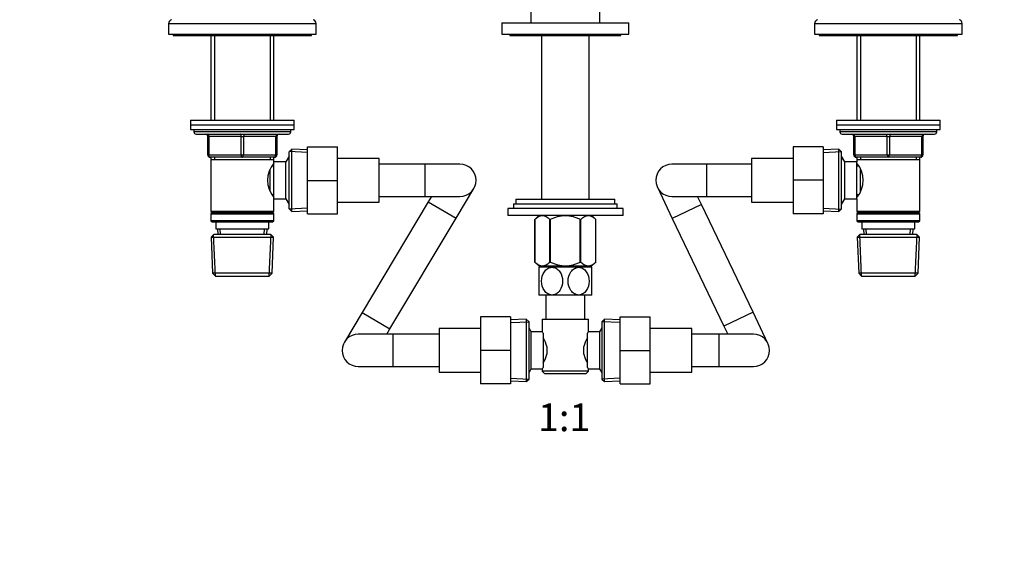
# Model space of a CAD drawing. Units: millimetres. Extents: x -302 to 1411, y 0 to 1171.
# Drawn here: x 264 to 691, y 316 to 545 of the extents above; entities that cross this region are included whole.
import ezdxf
from ezdxf import colors
from ezdxf.entities.mleader import LeaderData, LeaderLine
from ezdxf.enums import TextEntityAlignment as Align
from ezdxf.math import Vec2, Vec3

# ---------------------------------------------------------------- set-up
doc = ezdxf.new("R2010")
doc.units = ezdxf.units.MM
doc.layers.add('DV1_Défaut', color=7, linetype='Continuous')
doc.layers.add('Défaut', color=7, linetype='Continuous')
doc.styles.add('SEACAD_ArialB', font='arialbd.ttf')

# ---------------------------------------------------------------- blocks, each defined once
blk = doc.blocks.new('_DOT')
at = {"color": 0}
blk.add_line((0, 0), (-1, 0), dxfattribs=at)
at = {"color": 0, "const_width": 0.333}
blk.add_lwpolyline([(-0.1665, 0, 1), (0.1665, 0, 1)], format="xyb", close=True, dxfattribs=at)
blk = doc.blocks.new('SE')
at = {"layer": 'DV1_Défaut', "color": 7, "linetype": 'Continuous'}
for p, q in [((485.28, 701.17), (485.28, 544.17)), ((515.28, 544.17), (515.28, 701.17)), ((328.28, 543.81), (392.28, 543.81)), ((328.28, 543.81), (328.28, 539.17)), ((392.28, 539.17), (392.28, 543.81)), ((472.78, 544.17), (527.78, 544.17)), ((472.78, 544.17), (472.78, 539.17)), ((527.78, 539.17), (527.78, 544.17)), ((608.28, 543.81), (672.28, 543.81)), ((608.28, 543.81), (608.28, 539.17)), ((672.28, 539.17), (672.28, 543.81)), ((328.28, 539.17), (392.28, 539.17)), ((330.28, 539.17), (330.28, 538.67)), ((330.28, 538.67), (390.28, 538.67)), ((346.68, 538.67), (346.68, 501.87)), ((348.22, 538.67), (348.22, 501.87)), ((372.33, 538.67), (372.33, 501.87)), ((373.88, 501.87), (373.88, 538.67)), ((390.28, 538.67), (390.28, 539.17)), ((472.78, 539.17), (527.78, 539.17)), ((476.28, 539.17), (476.28, 538.67)), ((476.28, 538.67), (524.28, 538.67)), ((489.93, 538.67), (489.93, 467.67)), ((510.63, 467.67), (510.63, 538.67)), ((524.28, 538.67), (524.28, 539.17)), ((608.28, 539.17), (672.28, 539.17)), ((610.28, 539.17), (610.28, 538.67)), ((610.28, 538.67), (670.28, 538.67)), ((626.68, 538.67), (626.68, 501.87)), ((628.22, 538.67), (628.22, 501.87)), ((652.33, 538.67), (652.33, 501.87)), ((653.88, 501.87), (653.88, 538.67)), ((670.28, 538.67), (670.28, 539.17)), ((337.78, 501.87), (382.78, 501.87)), ((337.78, 501.87), (337.78, 499.87)), ((337.78, 499.87), (382.78, 499.87)), ((337.78, 499.87), (337.78, 497.87)), ((337.78, 499.87), (382.78, 499.87)), ((382.78, 499.87), (382.78, 501.87)), ((382.78, 497.87), (382.78, 499.87)), ((617.78, 501.87), (662.78, 501.87)), ((617.78, 501.87), (617.78, 499.87)), ((617.78, 499.87), (662.78, 499.87)), ((617.78, 499.87), (617.78, 497.87)), ((617.78, 499.87), (662.78, 499.87)), ((662.78, 499.87), (662.78, 501.87)), ((662.78, 497.87), (662.78, 499.87)), ((337.78, 497.87), (382.78, 497.87)), ((339.28, 497.87), (339.28, 496.87)), ((381.28, 496.87), (339.28, 496.87)), ((340.28, 495.87), (380.28, 495.87)), ((381.28, 496.87), (381.28, 497.87)), ((617.78, 497.87), (662.78, 497.87)), ((619.28, 497.87), (619.28, 496.87)), ((661.28, 496.87), (619.28, 496.87)), ((620.28, 495.87), (660.28, 495.87)), ((661.28, 496.87), (661.28, 497.87)), ((345.28, 494.87), (345.78, 494.87)), ((345.28, 486.87), (345.28, 494.87)), ((359.78, 494.87), (345.78, 494.87)), ((345.78, 494.87), (345.78, 486.87)), ((359.78, 494.87), (360.78, 494.87)), ((359.78, 486.87), (359.78, 494.87)), ((374.78, 494.87), (360.78, 494.87)), ((360.78, 494.87), (360.78, 486.87)), ((374.78, 494.87), (375.28, 494.87)), ((374.78, 486.87), (374.78, 494.87)), ((375.28, 494.87), (375.28, 486.87)), ((625.28, 494.87), (625.78, 494.87)), ((625.28, 486.87), (625.28, 494.87)), ((625.78, 494.87), (625.78, 486.87)), ((639.78, 494.87), (625.78, 494.87)), ((639.78, 494.87), (640.78, 494.87)), ((639.78, 486.87), (639.78, 494.87)), ((654.78, 494.87), (640.78, 494.87)), ((640.78, 494.87), (640.78, 486.87)), ((655.28, 494.87), (654.78, 494.87)), ((654.78, 486.87), (654.78, 494.87)), ((655.28, 494.87), (655.28, 486.87)), ((345.28, 486.87), (345.78, 486.87)), ((345.78, 486.87), (359.78, 486.87)), ((359.78, 486.87), (360.78, 486.87)), ((360.78, 486.87), (374.78, 486.87)), ((374.78, 486.87), (375.28, 486.87)), ((381.78, 489.42), (380.58, 488.27)), ((380.58, 463.47), (380.58, 488.27)), ((388.53, 487.96), (380.61, 488.31)), ((381.78, 462.32), (381.78, 489.42)), ((388.58, 489.12), (381.78, 489.42)), ((388.58, 490.37), (401.58, 490.37)), ((388.58, 475.83), (388.58, 490.37)), ((401.58, 475.83), (401.58, 490.37)), ((598.98, 490.37), (598.98, 475.9)), ((611.98, 490.37), (598.98, 490.37)), ((611.98, 490.37), (611.98, 475.9)), ((618.78, 489.42), (611.98, 489.12)), ((612.03, 487.96), (619.94, 488.31)), ((618.78, 462.32), (618.78, 489.42)), ((619.98, 488.27), (618.78, 489.42)), ((619.98, 463.47), (619.98, 488.27)), ((625.28, 486.87), (625.78, 486.87)), ((625.78, 486.87), (639.78, 486.87)), ((639.78, 486.87), (640.78, 486.87)), ((640.78, 486.87), (654.78, 486.87)), ((654.78, 486.87), (655.28, 486.87)), ((360.28, 485.87), (346.28, 485.87)), ((346.68, 485.87), (346.68, 484.87)), ((346.68, 484.87), (346.68, 462.37)), ((346.68, 484.87), (373.88, 484.87)), ((348.22, 485.87), (348.22, 484.87)), ((374.28, 485.87), (360.28, 485.87)), ((372.33, 485.87), (372.33, 484.87)), ((373.88, 484.87), (373.88, 485.87)), ((373.88, 483.87), (373.88, 484.87)), ((373.88, 467.87), (373.88, 483.87)), ((379.08, 483.87), (373.88, 483.87)), ((380.52, 486.37), (379.08, 483.87)), ((379.08, 467.87), (379.08, 483.87)), ((380.58, 485.18), (379.84, 485.18)), ((380.52, 465.37), (380.52, 486.37)), ((380.58, 486.37), (380.52, 486.37)), ((419.58, 485.37), (401.58, 485.37)), ((419.58, 466.37), (419.58, 485.37)), ((439.58, 482.87), (419.58, 482.87)), ((439.58, 468.87), (439.58, 482.87)), ((454.58, 482.87), (439.58, 482.87)), ((561.48, 482.87), (546.48, 482.87)), ((561.48, 482.87), (561.48, 468.87)), ((580.98, 482.87), (561.48, 482.87)), ((580.98, 485.37), (580.98, 466.37)), ((598.98, 485.37), (580.98, 485.37)), ((620.03, 486.37), (619.98, 486.37)), ((619.98, 485.18), (620.72, 485.18)), ((620.03, 465.37), (620.03, 486.37)), ((621.48, 483.87), (620.03, 486.37)), ((621.48, 467.87), (621.48, 483.87)), ((626.68, 483.87), (621.48, 483.87)), ((640.28, 485.87), (626.28, 485.87)), ((626.68, 485.87), (626.68, 484.87)), ((626.68, 484.87), (626.68, 483.87)), ((626.68, 484.87), (653.88, 484.87)), ((626.68, 467.87), (626.68, 483.87)), ((628.22, 485.87), (628.22, 484.87)), ((654.28, 485.87), (640.28, 485.87)), ((652.33, 485.87), (652.33, 484.87)), ((653.88, 484.87), (653.88, 485.87)), ((653.88, 462.37), (653.88, 484.87)), ((372.38, 471.13), (372.38, 480.64)), ((373.88, 482.02), (373.09, 482.02)), ((627.46, 482.02), (626.68, 482.02)), ((628.18, 471.08), (628.18, 480.61)), ((388.58, 475.83), (401.58, 475.83)), ((388.58, 461.37), (388.58, 475.83)), ((401.58, 461.37), (401.58, 475.83)), ((598.98, 475.9), (598.98, 461.37)), ((611.98, 475.9), (598.98, 475.9)), ((611.98, 475.9), (611.98, 461.37)), ((373.09, 469.72), (373.88, 469.72)), ((452.89, 459.4), (460.59, 472.28)), ((540.16, 472.85), (546.64, 459.32)), ((626.68, 469.72), (627.46, 469.72)), ((373.88, 467.87), (379.08, 467.87)), ((373.88, 462.37), (373.88, 467.87)), ((379.08, 467.87), (380.52, 465.37)), ((380.58, 466.55), (379.84, 466.55)), ((380.52, 465.37), (380.58, 465.37)), ((401.58, 466.37), (419.58, 466.37)), ((440.87, 466.58), (412.21, 418.64)), ((419.58, 468.87), (439.58, 468.87)), ((439.58, 468.87), (454.58, 468.87)), ((442.24, 468.87), (440.87, 466.58)), ((440.87, 466.58), (452.89, 459.4)), ((477.78, 465.67), (522.78, 465.67)), ((477.78, 465.67), (477.78, 463.67)), ((478.78, 467.67), (521.78, 467.67)), ((478.78, 467.67), (478.78, 465.67)), ((521.78, 465.67), (521.78, 467.67)), ((522.78, 463.67), (522.78, 465.67)), ((546.48, 468.87), (561.48, 468.87)), ((559.27, 465.36), (546.64, 459.32)), ((559.27, 465.36), (557.59, 468.87)), ((581.61, 418.72), (559.27, 465.36)), ((561.48, 468.87), (580.98, 468.87)), ((580.98, 466.37), (598.98, 466.37)), ((619.98, 466.55), (620.72, 466.55)), ((619.98, 465.37), (620.03, 465.37)), ((620.03, 465.37), (621.48, 467.87)), ((621.48, 467.87), (626.68, 467.87)), ((626.68, 467.87), (626.68, 462.37)), ((373.88, 462.37), (346.68, 462.37)), ((346.68, 462.37), (347.18, 461.87)), ((347.18, 461.87), (346.68, 461.37)), ((346.68, 461.37), (373.88, 461.37)), ((346.68, 461.37), (346.68, 458.37)), ((347.18, 461.87), (373.38, 461.87)), ((373.38, 461.87), (373.88, 462.37)), ((373.88, 461.37), (373.38, 461.87)), ((373.88, 458.37), (373.88, 461.37)), ((380.58, 463.47), (381.78, 462.32)), ((388.53, 463.78), (380.61, 463.43)), ((381.78, 462.32), (388.58, 462.62)), ((388.58, 461.37), (401.58, 461.37)), ((525.28, 463.67), (475.28, 463.67)), ((475.28, 463.67), (475.28, 460.67)), ((525.28, 460.67), (525.28, 463.67)), ((611.98, 461.37), (598.98, 461.37)), ((611.98, 462.62), (618.78, 462.32)), ((612.03, 463.78), (619.94, 463.43)), ((618.78, 462.32), (619.98, 463.47)), ((653.88, 462.37), (626.68, 462.37)), ((626.68, 462.37), (627.18, 461.87)), ((627.18, 461.87), (626.68, 461.37)), ((626.68, 461.37), (653.88, 461.37)), ((626.68, 461.37), (626.68, 458.37)), ((627.18, 461.87), (653.38, 461.87)), ((653.38, 461.87), (653.88, 462.37)), ((653.88, 461.37), (653.38, 461.87)), ((653.88, 458.37), (653.88, 461.37)), ((373.88, 458.37), (346.68, 458.37)), ((346.68, 458.37), (347.18, 457.87)), ((347.18, 457.87), (373.38, 457.87)), ((348.78, 457.87), (348.78, 454.87)), ((371.78, 454.87), (371.78, 457.87)), ((373.38, 457.87), (373.88, 458.37)), ((424.23, 411.45), (452.89, 459.4)), ((525.28, 460.67), (475.28, 460.67)), ((488.78, 460.67), (487.08, 458.96)), ((487.08, 440.44), (487.08, 458.96)), ((487.08, 458.96), (487.08, 440.44)), ((493.56, 440.44), (493.56, 458.96)), ((493.56, 458.96), (493.8, 458.96)), ((493.8, 440.44), (493.8, 458.96)), ((506.76, 440.44), (506.76, 458.96)), ((506.76, 458.96), (507, 458.96)), ((507, 440.44), (507, 458.96)), ((513.48, 458.96), (511.77, 460.67)), ((513.48, 440.44), (513.48, 458.96)), ((513.48, 440.44), (513.48, 458.96)), ((546.64, 459.32), (568.98, 412.67)), ((653.88, 458.37), (626.68, 458.37)), ((626.68, 458.37), (627.18, 457.87)), ((627.18, 457.87), (653.38, 457.87)), ((628.78, 457.87), (628.78, 454.87)), ((651.78, 454.87), (651.78, 457.87)), ((653.38, 457.87), (653.88, 458.37)), ((347.88, 452.37), (346.73, 451.17)), ((372.68, 452.37), (347.88, 452.37)), ((348.78, 454.87), (371.78, 454.87)), ((349.56, 454.87), (349.67, 452.37)), ((350.83, 452.42), (350.72, 454.87)), ((369.73, 452.42), (369.83, 454.87)), ((370.89, 452.37), (371, 454.87)), ((373.82, 451.17), (372.68, 452.37)), ((627.88, 452.37), (626.73, 451.17)), ((652.68, 452.37), (627.88, 452.37)), ((628.78, 454.87), (651.78, 454.87)), ((629.56, 454.87), (629.67, 452.37)), ((630.83, 452.42), (630.72, 454.87)), ((649.73, 452.42), (649.83, 454.87)), ((650.89, 452.37), (651, 454.87)), ((653.82, 451.17), (652.68, 452.37)), ((346.73, 451.17), (373.82, 451.17)), ((346.73, 451.17), (347.41, 435.57)), ((348.62, 434.41), (347.84, 452.33)), ((371.93, 434.41), (372.71, 452.33)), ((373.14, 435.57), (373.82, 451.17)), ((626.73, 451.17), (653.82, 451.17)), ((626.73, 451.17), (627.41, 435.57)), ((628.62, 434.41), (627.84, 452.33)), ((651.93, 434.41), (652.71, 452.33)), ((653.14, 435.57), (653.82, 451.17)), ((487.08, 440.44), (488.91, 438.67)), ((493.56, 440.44), (493.8, 440.44)), ((506.76, 440.44), (507, 440.44)), ((511.64, 438.67), (513.48, 440.44)), ((373.14, 435.57), (347.41, 435.57)), ((347.41, 435.57), (348.66, 434.37)), ((371.89, 434.37), (373.14, 435.57)), ((494.53, 438.17), (488.78, 438.17)), ((488.78, 438.17), (488.78, 426.17)), ((511.64, 438.67), (488.91, 438.67)), ((489.93, 438.67), (489.93, 438.17)), ((506.03, 438.17), (494.53, 438.17)), ((511.78, 438.17), (506.03, 438.17)), ((510.63, 438.17), (510.63, 438.67)), ((511.78, 426.17), (511.78, 438.17)), ((653.14, 435.57), (627.41, 435.57)), ((627.41, 435.57), (628.66, 434.37)), ((651.89, 434.37), (653.14, 435.57)), ((348.66, 434.37), (371.89, 434.37)), ((628.66, 434.37), (651.89, 434.37)), ((494.53, 426.17), (488.78, 426.17)), ((491.78, 426.17), (491.78, 415.67)), ((506.03, 426.17), (494.53, 426.17)), ((511.78, 426.17), (506.03, 426.17)), ((508.78, 415.67), (508.78, 426.17)), ((412.21, 418.64), (404.52, 405.76)), ((412.21, 418.64), (424.23, 411.45)), ((581.61, 418.72), (568.98, 412.67)), ((588.09, 405.19), (581.61, 418.72)), ((463.53, 416.67), (463.53, 402.17)), ((476.53, 416.67), (463.53, 416.67)), ((476.53, 416.67), (476.53, 402.17)), ((483.33, 415.72), (476.53, 415.42)), ((476.58, 414.26), (484.49, 414.61)), ((483.33, 415.72), (483.33, 388.62)), ((484.53, 414.57), (483.33, 415.72)), ((484.53, 389.77), (484.53, 414.57)), ((490.28, 415.67), (510.28, 415.67)), ((490.28, 415.67), (490.28, 410.17)), ((510.28, 410.09), (510.28, 415.67)), ((517.23, 415.72), (516.03, 414.57)), ((516.03, 414.57), (516.03, 389.77)), ((523.98, 414.26), (516.06, 414.61)), ((517.23, 388.62), (517.23, 415.72)), ((524.03, 415.42), (517.23, 415.72)), ((524.03, 416.67), (537.03, 416.67)), ((524.03, 402.13), (524.03, 416.67)), ((537.03, 402.13), (537.03, 416.67)), ((422.87, 409.17), (424.23, 411.45)), ((445.53, 411.67), (445.53, 392.67)), ((463.53, 411.67), (445.53, 411.67)), ((485.53, 410.17), (484.53, 411.9)), ((485.53, 394.17), (485.53, 410.17)), ((490.28, 410.17), (485.53, 410.17)), ((515.03, 410.17), (510.21, 410.17)), ((516.03, 411.9), (515.03, 410.17)), ((515.03, 410.17), (515.03, 394.17)), ((555.03, 411.67), (537.03, 411.67)), ((555.03, 392.67), (555.03, 411.67)), ((568.98, 412.67), (570.66, 409.17)), ((425.53, 409.17), (410.53, 409.17)), ((425.53, 409.17), (425.53, 395.17)), ((445.53, 409.17), (425.53, 409.17)), ((490.73, 409.6), (490.73, 394.74)), ((509.83, 394.74), (509.83, 409.6)), ((566.78, 409.17), (555.03, 409.17)), ((566.78, 409.17), (566.78, 395.17)), ((581.78, 409.17), (566.78, 409.17)), ((463.53, 402.17), (463.53, 387.67)), ((476.53, 402.17), (463.53, 402.17)), ((476.53, 402.17), (476.53, 387.67)), ((492.23, 403.79), (492.23, 400.55)), ((508.33, 400.55), (508.33, 403.79)), ((524.03, 402.13), (537.03, 402.13)), ((524.03, 387.67), (524.03, 402.13)), ((537.03, 387.67), (537.03, 402.13)), ((410.53, 395.17), (425.53, 395.17)), ((425.53, 395.17), (445.53, 395.17)), ((445.53, 392.67), (463.53, 392.67)), ((484.53, 392.44), (485.53, 394.17)), ((485.53, 394.17), (490.34, 394.17)), ((490.28, 394.25), (490.28, 393.17)), ((510.28, 393.17), (490.28, 393.17)), ((490.28, 393.17), (491.28, 392.17)), ((509.28, 392.17), (510.28, 393.17)), ((510.28, 393.17), (510.28, 394.17)), ((510.28, 394.17), (515.03, 394.17)), ((515.03, 394.17), (516.03, 392.44)), ((537.03, 392.67), (555.03, 392.67)), ((555.03, 395.17), (566.78, 395.17)), ((566.78, 395.17), (581.78, 395.17)), ((476.53, 388.92), (483.33, 388.62)), ((476.58, 390.08), (484.49, 389.73)), ((483.33, 388.62), (484.53, 389.77)), ((491.28, 392.17), (509.28, 392.17)), ((516.03, 389.77), (517.23, 388.62)), ((523.98, 390.08), (516.06, 389.73)), ((517.23, 388.62), (524.03, 388.92)), ((476.53, 387.67), (463.53, 387.67)), ((524.03, 387.67), (537.03, 387.67))]:
    blk.add_line(p, q, dxfattribs=at)
for centre, radius, start, end in [((329.98, 543.81), 1.7, 102.5, 180), ((390.58, 543.81), 1.7, 0, 77.5), ((609.98, 543.81), 1.7, 102.5, 180), ((670.58, 543.81), 1.7, 0, 77.5), ((340.28, 496.87), 1, 180, 270), ((344.28, 494.87), 1, 0, 90), ((376.28, 494.87), 1, 90, 180), ((380.28, 496.87), 1, 270, 0), ((620.28, 496.87), 1, 180, 270), ((624.28, 494.87), 1, 0, 90), ((656.28, 494.87), 1, 90, 180), ((660.28, 496.87), 1, 270, 0), ((346.28, 486.87), 1, 180, 270), ((374.28, 486.87), 1, 270, 0), ((626.28, 486.87), 1, 180, 270), ((654.28, 486.87), 1, 270, 0), ((382.98, 475.87), 11.76, 140.6571, 219.3429), ((454.58, 475.87), 7, 0, 90), ((546.48, 475.87), 7, 90, 270), ((617.58, 475.87), 11.76, 320.6571, 39.3429), ((454.58, 475.87), 7, 270, 0), ((552.65, 376.27), 54.26, 141.3343, 142.1012), ((410.53, 402.17), 7, 90, 270), ((479.6, 400.95), 12.94, 12.6961, 30.7252), ((521.04, 400.91), 13.03, 149.3384, 167.2404), ((581.78, 402.17), 7, 0, 90), ((581.78, 402.17), 7, 270, 0), ((479.52, 403.43), 13.03, 329.3384, 347.2404), ((520.95, 403.39), 12.94, 192.6961, 210.7252), ((552.7, 428.11), 54.33, 217.8993, 218.6653)]:
    blk.add_arc(centre, radius, start, end, dxfattribs=at)
for centre, major_axis, start_param, end_param in [((345.28, 494.87), (0, -1), 1.570796, 3.141593), ((359.28, 494.87), (0, -1), 1.570796, 3.141593), ((361.28, 494.87), (0, -1), 3.141593, 4.712389), ((375.28, 494.87), (0, -1), 3.141593, 4.712389), ((625.28, 494.87), (0, 1), 4.712389, 6.283185), ((639.28, 494.87), (0, 1), 4.712389, 6.283185), ((641.28, 494.87), (0, 1), 0, 1.570796), ((655.28, 494.87), (0, 1), 0, 1.570796), ((346.28, 486.87), (0, 1), 1.570796, 3.141593), ((360.28, 486.87), (0, 1), 1.570796, 3.141593), ((360.28, 486.87), (0, 1), 3.141593, 4.712389), ((374.28, 486.87), (0, 1), 3.141593, 4.712389), ((626.28, 486.87), (0, -1), 4.712389, 6.283185), ((640.28, 486.87), (0, -1), 4.712389, 6.283185), ((640.28, 486.87), (0, -1), 0, 1.570796), ((654.28, 486.87), (0, -1), 0, 1.570796)]:
    blk.add_ellipse(centre, major_axis=major_axis, ratio=0.5, start_param=start_param, end_param=end_param, dxfattribs=at)
for points, knots in [([(487.08, 458.96), (487.58, 459.46), (488.1, 459.88), (488.91, 460.33), (489.18, 460.45), (489.74, 460.62), (490.02, 460.66), (490.87, 460.66), (491.43, 460.5), (492.25, 460.04), (492.52, 459.86), (493.04, 459.44), (493.3, 459.21), (493.56, 458.96)], [0, 0, 0, 0, 0.25, 0.25, 0.375, 0.375, 0.5, 0.5, 0.75, 0.75, 0.875, 0.875, 1, 1, 1, 1]), ([(493.8, 458.96), (494.3, 459.21), (494.82, 459.44), (495.87, 459.86), (496.4, 460.04), (497.48, 460.34), (498.03, 460.46), (498.87, 460.58), (499.15, 460.61), (499.71, 460.65), (500, 460.66), (501.42, 460.66), (502.52, 460.49), (504.15, 460.04), (504.69, 459.85), (505.74, 459.44), (506.25, 459.21), (506.76, 458.96)], [0, 0, 0, 0, 0.125, 0.125, 0.25, 0.25, 0.375, 0.375, 0.4375, 0.4375, 0.5, 0.5, 0.75, 0.75, 0.875, 0.875, 1, 1, 1, 1]), ([(507, 458.96), (507.5, 459.46), (508.02, 459.88), (508.83, 460.33), (509.1, 460.45), (509.66, 460.62), (509.94, 460.66), (510.79, 460.66), (511.34, 460.5), (512.17, 460.04), (512.43, 459.86), (512.96, 459.44), (513.22, 459.21), (513.48, 458.96)], [0, 0, 0, 0, 0.25, 0.25, 0.375, 0.375, 0.5, 0.5, 0.75, 0.75, 0.875, 0.875, 1, 1, 1, 1]), ([(487.08, 440.44), (487.59, 439.96), (488.11, 439.55), (488.92, 439.12), (489.19, 439), (489.61, 438.88), (489.75, 438.85), (490.03, 438.81), (490.17, 438.8), (490.88, 438.8), (491.43, 438.96), (492.24, 439.4), (492.51, 439.57), (493.04, 439.98), (493.3, 440.2), (493.56, 440.44)], [0, 0, 0, 0, 0.25, 0.25, 0.375, 0.375, 0.4375, 0.4375, 0.5, 0.5, 0.75, 0.75, 0.875, 0.875, 1, 1, 1, 1]), ([(493.8, 440.44), (494.3, 440.2), (494.82, 439.98), (495.88, 439.58), (496.41, 439.4), (497.49, 439.11), (498.04, 439), (498.87, 438.88), (499.15, 438.85), (499.71, 438.81), (499.99, 438.8), (501.41, 438.8), (502.52, 438.97), (504.14, 439.4), (504.68, 439.58), (505.74, 439.98), (506.25, 440.21), (506.76, 440.44)], [0, 0, 0, 0, 0.125, 0.125, 0.25, 0.25, 0.375, 0.375, 0.4375, 0.4375, 0.5, 0.5, 0.75, 0.75, 0.875, 0.875, 1, 1, 1, 1]), ([(507, 440.44), (507.51, 439.96), (508.03, 439.55), (508.83, 439.12), (509.11, 439), (509.52, 438.88), (509.66, 438.85), (509.95, 438.81), (510.09, 438.8), (510.8, 438.8), (511.35, 438.96), (512.16, 439.4), (512.43, 439.57), (512.96, 439.98), (513.22, 440.2), (513.48, 440.44)], [0, 0, 0, 0, 0.25, 0.25, 0.375, 0.375, 0.4375, 0.4375, 0.5, 0.5, 0.75, 0.75, 0.875, 0.875, 1, 1, 1, 1]), ([(494.53, 426.17), (493.89, 426.17), (493.25, 426.35), (492.09, 427.03), (491.6, 427.5), (490.38, 429.23), (489.96, 430.71), (489.97, 433.66), (490.39, 435.13), (491.61, 436.84), (492.11, 437.32), (493.25, 437.99), (493.89, 438.17), (494.53, 438.17)], [0, 0, 0, 0, 0.125, 0.125, 0.25, 0.25, 0.5, 0.5, 0.75, 0.75, 0.875, 0.875, 1, 1, 1, 1]), ([(494.53, 438.17), (495.16, 438.17), (495.8, 437.99), (496.95, 437.31), (497.45, 436.83), (498.67, 435.12), (499.09, 433.63), (499.09, 430.69), (498.66, 429.2), (497.44, 427.5), (496.94, 427.02), (495.81, 426.35), (495.16, 426.17), (494.53, 426.17)], [0, 0, 0, 0, 0.125, 0.125, 0.25, 0.25, 0.5, 0.5, 0.75, 0.75, 0.875, 0.875, 1, 1, 1, 1]), ([(506.03, 426.17), (505.39, 426.17), (504.75, 426.35), (503.61, 427.02), (503.11, 427.5), (501.88, 429.22), (501.46, 430.71), (501.46, 433.65), (501.89, 435.14), (503.11, 436.84), (503.61, 437.32), (504.75, 437.98), (505.39, 438.17), (506.03, 438.17)], [0, 0, 0, 0, 0.125, 0.125, 0.25, 0.25, 0.5, 0.5, 0.75, 0.75, 0.875, 0.875, 1, 1, 1, 1]), ([(506.03, 438.17), (506.66, 438.17), (507.3, 437.99), (508.45, 437.31), (508.95, 436.83), (510.17, 435.12), (510.6, 433.63), (510.59, 430.66), (510.17, 429.21), (508.93, 427.49), (508.44, 427.02), (507.3, 426.35), (506.66, 426.17), (506.03, 426.17)], [0, 0, 0, 0, 0.125, 0.125, 0.25, 0.25, 0.5, 0.5, 0.75, 0.75, 0.875, 0.875, 1, 1, 1, 1]), ([(490.73, 409.6), (490.58, 409.78), (490.47, 409.93), (490.32, 410.12), (490.28, 410.17), (490.28, 410.17)], [0, 0, 0, 0, 0.501948, 0.501948, 1, 1, 1, 1]), ([(490.28, 394.17), (490.28, 394.17), (490.29, 394.18), (490.33, 394.23), (490.35, 394.27), (490.47, 394.41), (490.58, 394.55), (490.73, 394.74)], [0, 0, 0, 0, 0.248757, 0.248757, 0.499172, 0.499172, 1, 1, 1, 1])]:
    blk.add_open_spline(points, degree=3, knots=knots, dxfattribs=at)

msp = doc.modelspace()

# ---------------------------------------------------------------- block references
at = {"layer": 'Défaut'}
msp.add_blockref('SE', (0, 0), dxfattribs=at)

# ---------------------------------------------------------------- texts
at = {"layer": 'Défaut', "color": 7, "linetype": 'Continuous', "style": 'SEACAD_ArialB'}
msp.add_text('1:1', height=12, dxfattribs=at).set_placement((488.41, 379.17), align=Align.TOP_LEFT)

# ---------------------------------------------------------------- leaders
at = {"layer": 'Défaut', "color": 7, "linetype": 'Continuous'}
ml = msp.add_multileader_mtext('Standard', dxfattribs=at)
ml.set_content('{\\pxsm0.9;\\fSolid Edge ISO|b1||i0||c0|p34;\\W1.;02/11/2022\\P}', color=256)
ml.set_leader_properties()
ml.set_arrow_properties(name='DOT')
ml.build(insert=Vec2(0, 0))
ml.multileader.update_dxf_attribs({"leader_type": 0, "dogleg_length": 0, "arrow_head_size": 12})
ctx = ml.context
ctx.base_point, ctx.char_height, ctx.arrow_head_size, ctx.landing_gap_size = Vec3(924.26, 1164.14), 12, 12, 4.2
notes = []
notes.append((ctx, [(0, (0, 0, 0), (0, 0), (1, 0), 1, [])]))
ctx.mtext.insert = Vec3(926.26, 1170.26)
for ctx, leaders in notes:
    for number, flags, end, landing, length, lines in leaders:
        leader = LeaderData()
        leader.index, (leader.has_last_leader_line, leader.has_dogleg_vector, leader.attachment_direction) = number, flags
        leader.last_leader_point, leader.dogleg_vector, leader.dogleg_length = Vec3(end), Vec3(landing), length
        for number, points, colour, breaks in lines:
            line = LeaderLine()
            line.index, line.vertices, line.color, line.breaks = number, Vec3.list(points), colors.encode_raw_color(colour), breaks
            leader.lines.append(line)
        ctx.leaders.append(leader)

doc.saveas('drawing.dxf')
